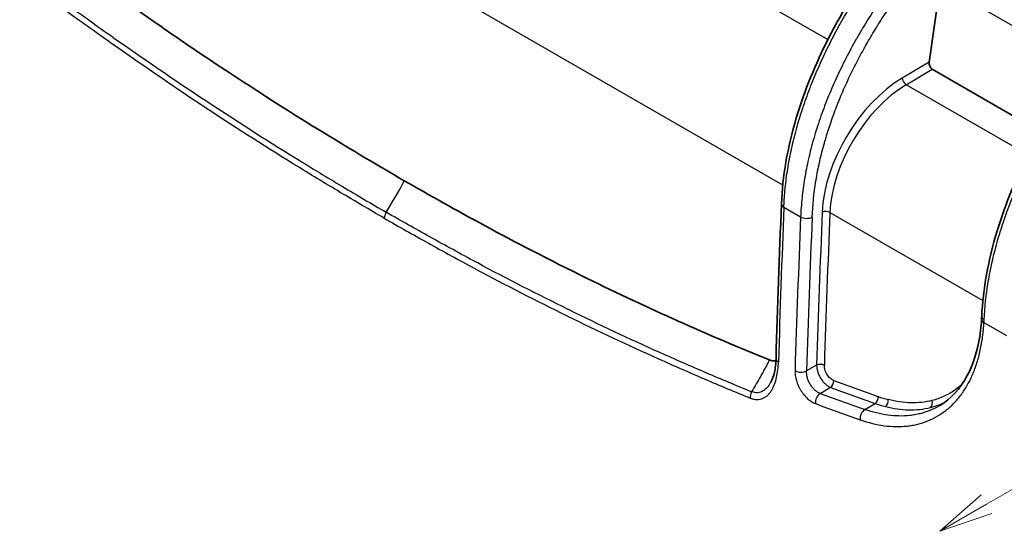
# Model space of a CAD drawing. Units: millimetres. Extents: x 29 to 3402, y 16 to 1140.
# Drawn here: x 168 to 259, y 258 to 305 of the extents above; entities that cross this region are included whole.
import ezdxf

# ---------------------------------------------------------------- set-up
doc = ezdxf.new("R2010")
doc.units = ezdxf.units.MM
doc.header["$LTSCALE"] = 2
for name, color, linetype, lineweight in [('Symbol (TK)', 100, 'Continuous', 18), ('Visible (ISO)', 7, 'Continuous', 35), ('Visible Narrow (ISO)', 7, 'Continuous', 25)]:
    doc.layers.add(name, color=color, linetype=linetype, lineweight=lineweight)

# ---------------------------------------------------------------- blocks, each defined once
blk = doc.blocks.new('バルーン1')
at = {"layer": 'Symbol (TK)', "color": 100}
for p, q in [((128.804, 130.268), (187.843, 164.427)), ((128.554, 130.701), (126.641, 129.016)), ((128.804, 130.268), (126.641, 129.016)), ((126.641, 129.016), (129.055, 129.835))]:
    blk.add_line(p, q, dxfattribs=at)

msp = doc.modelspace()

# ---------------------------------------------------------------- linework, layer by layer
at = {"layer": 'Visible (ISO)'}
for p, q in [((252.302, 301.472), (253.336, 308.702)), ((252.596, 300.811), (262.603, 295.033)), ((230.162, 273.362), (230.162, 273.362)), ((253.312, 269.686), (253.312, 269.686))]:
    msp.add_line(p, q, dxfattribs=at)
msp.add_ellipse((252.661, 301.264), major_axis=(-0.167, 0.486), ratio=0.667804, start_param=0.917077, end_param=2.487264, dxfattribs=at)
for points, knots in [([(238.652, 288.349), (238.752, 290.853), (239.214, 293.583), (240.763, 298.79), (241.803, 301.324), (244.318, 306.242), (245.828, 308.675), (248.752, 312.685), (250.089, 314.456), (251.627, 315.798)], [0, 0, 0, 0, 0.892146, 0.892146, 1.706246, 1.706246, 2.551591, 2.551591, 3.21702, 3.21702, 3.21702, 3.21702]), ([(170.2, 312.773), (175.785, 308.574), (181.329, 304.657), (194.112, 296.163), (199.141, 293.206), (203.786, 290.474)], [-3.507992, -3.507992, -3.507992, -3.507992, -1.971407, -1.971407, -0.000001, -0.000001, -0.000001, -0.000001]), ([(257.163, 277.934), (257.286, 280.431), (257.768, 283.146), (259.345, 288.328), (260.396, 290.851), (262.936, 295.764), (264.461, 298.2), (267.358, 302.133), (268.647, 303.827), (270.126, 305.117)], [0, 0, 0, 0, 0.885187, 0.885187, 1.697057, 1.697057, 2.545971, 2.545971, 3.18588, 3.18588, 3.18588, 3.18588]), ([(237.534, 273.898), (231.893, 276.18), (226.309, 278.687), (213.465, 284.99), (208.434, 287.84), (203.786, 290.474)], [-3.507992, -3.507992, -3.507992, -3.507992, -1.971407, -1.971407, -0.000001, -0.000001, -0.000001, -0.000001]), ([(253.312, 269.686), (254.325, 270.301), (255.189, 271.239), (256.445, 273.601), (256.87, 275.029), (257.1, 276.962), (257.131, 277.317), (257.15, 277.68)], [0, 0, 0, 0, 0.640698, 0.640698, 1.249139, 1.249139, 1.382189, 1.382189, 1.382189, 1.382189]), ([(237.674, 271.841), (237.811, 272.084), (237.924, 272.403), (238.087, 273.141), (238.136, 273.571), (238.15, 274.021)], [0, 0, 0, 0, 0.15445, 0.15445, 0.3218303, 0.3218303, 0.3218303, 0.3218303]), ([(238.141, 273.81), (238.099, 273.805), (238.056, 273.802), (237.86, 273.8), (237.7, 273.831), (237.534, 273.898)], [0.5373254, 0.5373254, 0.5373254, 0.5373254, 0.5615953, 0.5615953, 0.6458436, 0.6458436, 0.6458436, 0.6458436])]:
    msp.add_open_spline(points, degree=3, knots=knots, dxfattribs=at)
for points in [[(238.15, 274.021), (238.294, 278.784), (238.461, 283.56), (238.652, 288.349)], [(257.15, 277.68), (257.155, 277.764), (257.159, 277.848), (257.163, 277.934)], [(237.674, 271.841), (237.674, 271.841), (237.674, 271.841), (237.674, 271.841)]]:
    msp.add_open_spline(points, degree=3, dxfattribs=at)
at = {"layer": 'Visible Narrow (ISO)'}
for p, q in [((175.827, 342.3), (242.943, 303.551)), ((238.772, 290.069), (168.781, 330.478)), ((253.336, 308.702), (266.574, 301.059)), ((244.919, 302.41), (244.919, 302.41)), ((252.302, 301.472), (249.818, 299.988)), ((250.184, 299.37), (252.596, 300.811)), ((261.442, 292.87), (250.184, 299.37)), ((239.013, 289.93), (239.013, 289.93)), ((238.875, 288.037), (240.424, 287.143)), ((243.132, 287.552), (257.272, 279.388)), ((257.513, 279.249), (257.513, 279.249)), ((257.373, 277.358), (259.451, 276.158)), ((241.905, 273.415), (240.974, 272.874)), ((241.941, 273.038), (241.941, 273.038)), ((242.227, 270.805), (243.19, 271.364)), ((246.358, 269.309), (247.301, 269.876)), ((251.347, 268.893), (251.347, 268.893))]:
    msp.add_line(p, q, dxfattribs=at)
for centre, major_axis, ratio, start_param, end_param in [((250.086, 291.433), (-5.476, -9.156), 0.587337, 3.970934, 5.458874), ((250.171, 299.777), (0.26, -0.436), 0.546695, 3.919009, 5.489196), ((250.439, 291.222), (5.222, 8.716), 0.587831, 0.82981, 2.317749), ((190.282, 296.345), (12.697, 21.993), 0.57735, 4.645959, 4.778087), ((1252.494, 836.87), (711.492, 1275.721), 0.567193, 2.299821, 2.311594), ((239.414, 288.318), (-0.761, 0.03), 0.54853, 0, 0.807854), ((242.773, 287.365), (0.508, -0.021), 0.549496, 0.808648, 2.362011), ((202.464, 287.307), (-0.381, -0.66), 0.577358, 4.646023, 5.467898), ((1290.038, 815.194), (749.724, 1253.639), 0.587332, 2.317276, 2.328986), ((240.962, 287.424), (-0.761, 0.031), 0.549496, 0.808648, 2.362011), ((1290.567, 814.878), (-749.343, -1252.979), 0.587337, 5.458874, 5.470584), ((1290.583, 814.887), (-748.691, -1251.889), 0.587337, 5.458874, 5.470534), ((1290.936, 814.676), (748.437, 1251.449), 0.58734, 2.317284, 2.328944), ((257.911, 277.639), (-0.761, 0.041), 0.55783, 0, 0.815668), ((257.924, 277.896), (-0.761, 0.037), 0.541365, 0, 0.812966), ((254.86, 286.315), (-0.828, 16.059), 0.154317, 4.112744, 4.132479), ((238.912, 273.998), (-0.762, 0.023), 0.555725, 0, 0.802541), ((242.258, 273.204), (0.508, -0.016), 0.556388, 0.803202, 2.356556), ((240.444, 273.191), (-0.762, 0.024), 0.556417, 0.803178, 2.356532), ((243.123, 271.804), (0.177, 0.476), 0.66342, 3.840008, 5.358306), ((213.5, 565.319), (153.737, -292.096), 0.600858, 5.691411, 5.709197), ((213.856, 565.595), (-153.531, 291.747), 0.600894, 2.549797, 2.567578), ((236.312, 270.661), (-0.286, -0.706), 0.651428, 4.572589, 5.380321), ((242.328, 270.144), (-0.266, -0.714), 0.66347, 3.840156, 5.359348), ((212.389, 564.697), (-153.944, 292.028), 0.600454, 2.549336, 2.567207), ((247.228, 270.319), (0.168, 0.479), 0.671245, 3.827034, 5.34474), ((245.703, 286.285), (-8.329, 15.582), 0.59822, 2.563711, 2.640121), ((211.854, 564.283), (154.253, -292.551), 0.600401, 5.690962, 5.708841), ((245.35, 286.092), (8.58, -16.018), 0.597649, 5.704802, 5.781232), ((248.166, 270.034), (0.126, 0.492), 0.702695, 3.766807, 5.284934), ((252.202, 269.945), (0.124, -0.493), 0.791983, 0.243159, 1.765267), ((246.468, 268.645), (-0.252, -0.719), 0.671342, 3.827131, 5.345724)]:
    msp.add_ellipse(centre, major_axis=major_axis, ratio=ratio, start_param=start_param, end_param=end_param, dxfattribs=at)
for points, knots in [([(238.875, 288.037), (238.878, 288.108), (238.881, 288.181), (238.885, 288.254), (238.888, 288.326), (238.892, 288.398), (238.896, 288.471), (238.904, 288.615), (238.913, 288.761), (238.923, 288.907), (238.944, 289.198), (238.969, 289.491), (238.998, 289.785), (239.028, 290.079), (239.062, 290.375), (239.101, 290.672), (239.139, 290.97), (239.183, 291.269), (239.231, 291.569), (239.231, 291.574), (239.232, 291.579), (239.233, 291.584), (239.328, 292.181), (239.442, 292.783), (239.574, 293.392), (239.576, 293.4), (239.578, 293.408), (239.58, 293.417), (239.712, 294.022), (239.862, 294.634), (240.032, 295.253), (240.035, 295.265), (240.038, 295.277), (240.042, 295.289), (240.125, 295.591), (240.212, 295.894), (240.304, 296.197), (240.308, 296.211), (240.312, 296.225), (240.316, 296.238), (240.408, 296.539), (240.503, 296.839), (240.602, 297.139), (240.607, 297.155), (240.612, 297.17), (240.617, 297.186), (240.82, 297.797), (241.038, 298.406), (241.271, 299.014), (241.278, 299.032), (241.285, 299.051), (241.292, 299.069), (241.525, 299.673), (241.773, 300.275), (242.035, 300.876), (242.044, 300.896), (242.053, 300.917), (242.062, 300.937), (242.324, 301.535), (242.6, 302.131), (242.89, 302.725), (242.901, 302.747), (242.912, 302.769), (242.922, 302.791), (243.213, 303.384), (243.517, 303.975), (243.832, 304.558), (243.844, 304.58), (243.856, 304.602), (243.868, 304.625), (244.183, 305.206), (244.508, 305.78), (244.842, 306.346), (244.855, 306.367), (244.867, 306.389), (244.88, 306.411), (245.215, 306.976), (245.56, 307.535), (245.913, 308.086), (245.926, 308.106), (245.94, 308.127), (245.953, 308.148), (246.307, 308.699), (246.671, 309.242), (247.044, 309.779), (247.057, 309.799), (247.071, 309.818), (247.084, 309.838), (247.459, 310.375), (247.842, 310.906), (248.234, 311.427), (248.247, 311.445), (248.261, 311.463), (248.275, 311.481), (248.478, 311.75), (248.683, 312.017), (248.89, 312.28), (249.083, 312.526), (249.278, 312.769), (249.474, 313.009), (249.488, 313.027), (249.503, 313.045), (249.517, 313.062), (249.714, 313.301), (249.912, 313.538), (250.112, 313.771), (250.127, 313.789), (250.143, 313.807), (250.159, 313.825), (250.267, 313.951), (250.376, 314.076), (250.486, 314.199), (250.578, 314.303), (250.671, 314.406), (250.764, 314.509), (250.782, 314.529), (250.8, 314.549), (250.818, 314.569), (250.931, 314.691), (251.044, 314.813), (251.158, 314.933), (251.249, 315.028), (251.341, 315.123), (251.433, 315.216), (251.458, 315.241), (251.483, 315.266), (251.508, 315.291), (251.568, 315.35), (251.628, 315.409), (251.688, 315.467), (251.717, 315.495), (251.746, 315.523), (251.776, 315.55), (251.808, 315.581), (251.841, 315.612), (251.874, 315.642), (251.899, 315.664), (251.924, 315.687), (251.949, 315.709), (251.957, 315.716), (251.964, 315.723), (251.972, 315.729), (251.988, 315.744), (252.005, 315.759), (252.022, 315.773), (252.027, 315.778), (252.033, 315.782), (252.038, 315.786), (252.05, 315.797), (252.062, 315.807), (252.075, 315.818), (252.077, 315.82), (252.079, 315.822), (252.082, 315.824), (252.089, 315.83), (252.097, 315.836), (252.104, 315.842), (252.108, 315.845), (252.111, 315.848), (252.115, 315.851), (252.118, 315.854), (252.122, 315.857), (252.126, 315.86)], [-0.00000006, -0.00000006, -0.00000006, -0.00000006, 0.00025501, 0.00025501, 0.00025501, 0.00051008, 0.00051008, 0.00051008, 0.00102022, 0.00102022, 0.00102022, 0.0020405, 0.0020405, 0.0020405, 0.00306078, 0.00306078, 0.00306078, 0.00408106, 0.00408106, 0.00408106, 0.00409772, 0.00409772, 0.00409772, 0.00612163, 0.00612163, 0.00612163, 0.00614936, 0.00614936, 0.00614936, 0.00816219, 0.00816219, 0.00816219, 0.0082015, 0.0082015, 0.0082015, 0.00918247, 0.00918247, 0.00918247, 0.00922749, 0.00922749, 0.00922749, 0.01020275, 0.01020275, 0.01020275, 0.01025323, 0.01025323, 0.01025323, 0.01224331, 0.01224331, 0.01224331, 0.01230352, 0.01230352, 0.01230352, 0.01428387, 0.01428387, 0.01428387, 0.01435177, 0.01435177, 0.01435177, 0.01632443, 0.01632443, 0.01632443, 0.01639746, 0.01639746, 0.01639746, 0.018365, 0.018365, 0.018365, 0.01844063, 0.01844063, 0.01844063, 0.02040556, 0.02040556, 0.02040556, 0.02048136, 0.02048136, 0.02048136, 0.02244612, 0.02244612, 0.02244612, 0.0225201, 0.0225201, 0.0225201, 0.02448668, 0.02448668, 0.02448668, 0.02455761, 0.02455761, 0.02455761, 0.02652724, 0.02652724, 0.02652724, 0.02659572, 0.02659572, 0.02659572, 0.02761585, 0.02761585, 0.02761585, 0.0285678, 0.0285678, 0.0285678, 0.02863731, 0.02863731, 0.02863731, 0.02958808, 0.02958808, 0.02958808, 0.02966204, 0.02966204, 0.02966204, 0.03017646, 0.03017646, 0.03017646, 0.03060837, 0.03060837, 0.03060837, 0.03069296, 0.03069296, 0.03069296, 0.03121318, 0.03121318, 0.03121318, 0.03162865, 0.03162865, 0.03162865, 0.03174053, 0.03174053, 0.03174053, 0.03200878, 0.03200878, 0.03200878, 0.03213879, 0.03213879, 0.03213879, 0.03228423, 0.03228423, 0.03228423, 0.03239386, 0.03239386, 0.03239386, 0.03242622, 0.03242622, 0.03242622, 0.03249911, 0.03249911, 0.03249911, 0.03252139, 0.03252139, 0.03252139, 0.03257461, 0.03257461, 0.03257461, 0.03258516, 0.03258516, 0.03258516, 0.03261704, 0.03261704, 0.03261704, 0.03263299, 0.03263299, 0.03263299, 0.03264893, 0.03264893, 0.03264893, 0.03264893]), ([(254.129, 314.703), (254.126, 314.7), (254.122, 314.697), (254.118, 314.694), (254.113, 314.691), (254.109, 314.687), (254.104, 314.684), (254.095, 314.676), (254.086, 314.669), (254.076, 314.661), (254.058, 314.647), (254.04, 314.633), (254.022, 314.618), (254.005, 314.604), (253.988, 314.589), (253.97, 314.575), (253.937, 314.547), (253.903, 314.518), (253.87, 314.489), (253.836, 314.46), (253.803, 314.43), (253.769, 314.4), (253.739, 314.373), (253.708, 314.345), (253.678, 314.318), (253.616, 314.261), (253.554, 314.203), (253.492, 314.145), (253.467, 314.121), (253.442, 314.097), (253.416, 314.073), (253.321, 313.981), (253.225, 313.888), (253.131, 313.794), (253.013, 313.676), (252.896, 313.557), (252.779, 313.436), (252.761, 313.418), (252.743, 313.399), (252.725, 313.38), (252.628, 313.279), (252.531, 313.177), (252.435, 313.073), (252.322, 312.952), (252.209, 312.829), (252.097, 312.706), (252.082, 312.689), (252.067, 312.673), (252.052, 312.657), (251.844, 312.426), (251.638, 312.192), (251.433, 311.955), (251.42, 311.94), (251.407, 311.925), (251.394, 311.91), (251.189, 311.671), (250.986, 311.43), (250.784, 311.186), (250.57, 310.927), (250.358, 310.664), (250.148, 310.399), (250.136, 310.384), (250.124, 310.37), (250.113, 310.355), (249.705, 309.839), (249.306, 309.313), (248.916, 308.78), (248.905, 308.765), (248.894, 308.75), (248.883, 308.735), (248.494, 308.201), (248.115, 307.66), (247.746, 307.112), (247.735, 307.097), (247.725, 307.082), (247.715, 307.067), (247.346, 306.518), (246.986, 305.961), (246.636, 305.397), (246.627, 305.382), (246.617, 305.367), (246.608, 305.352), (246.258, 304.786), (245.918, 304.213), (245.589, 303.631), (245.581, 303.617), (245.572, 303.603), (245.564, 303.588), (245.234, 303.004), (244.915, 302.411), (244.61, 301.816), (244.604, 301.804), (244.597, 301.791), (244.591, 301.778), (244.285, 301.181), (243.995, 300.581), (243.72, 299.98), (243.715, 299.97), (243.711, 299.96), (243.706, 299.95), (243.43, 299.344), (243.169, 298.737), (242.924, 298.127), (242.921, 298.12), (242.918, 298.113), (242.916, 298.107), (242.668, 297.49), (242.437, 296.871), (242.223, 296.249), (242.115, 295.938), (242.013, 295.627), (241.914, 295.314), (241.815, 295.002), (241.721, 294.689), (241.632, 294.377), (241.453, 293.754), (241.294, 293.135), (241.155, 292.521), (241.154, 292.517), (241.153, 292.513), (241.152, 292.509), (241.014, 291.899), (240.895, 291.294), (240.795, 290.692), (240.795, 290.689), (240.794, 290.686), (240.794, 290.683), (240.694, 290.081), (240.613, 289.483), (240.552, 288.894), (240.49, 288.302), (240.448, 287.718), (240.424, 287.143)], [-0.00000006, -0.00000006, -0.00000006, -0.00000006, 0.00001607, 0.00001607, 0.00001607, 0.00003529, 0.00003529, 0.00003529, 0.0000749, 0.0000749, 0.0000749, 0.00015191, 0.00015191, 0.00015191, 0.00022655, 0.00022655, 0.00022655, 0.00037082, 0.00037082, 0.00037082, 0.00051615, 0.00051615, 0.00051615, 0.0006491, 0.0006491, 0.0006491, 0.00092118, 0.00092118, 0.00092118, 0.00103236, 0.00103236, 0.00103236, 0.00145614, 0.00145614, 0.00145614, 0.00198334, 0.00198334, 0.00198334, 0.00206479, 0.00206479, 0.00206479, 0.00250687, 0.00250687, 0.00250687, 0.00302842, 0.00302842, 0.00302842, 0.00309721, 0.00309721, 0.00309721, 0.00406727, 0.00406727, 0.00406727, 0.00412964, 0.00412964, 0.00412964, 0.00510279, 0.00510279, 0.00510279, 0.00613699, 0.00613699, 0.00613699, 0.00619448, 0.00619448, 0.00619448, 0.00820313, 0.00820313, 0.00820313, 0.00825933, 0.00825933, 0.00825933, 0.01026873, 0.01026873, 0.01026873, 0.01032418, 0.01032418, 0.01032418, 0.01233554, 0.01233554, 0.01233554, 0.01238903, 0.01238903, 0.01238903, 0.01440437, 0.01440437, 0.01440437, 0.01445388, 0.01445388, 0.01445388, 0.01647566, 0.01647566, 0.01647566, 0.01651872, 0.01651872, 0.01651872, 0.01854956, 0.01854956, 0.01854956, 0.01858357, 0.01858357, 0.01858357, 0.02062601, 0.02062601, 0.02062601, 0.02064842, 0.02064842, 0.02064842, 0.02271327, 0.02271327, 0.02271327, 0.02374569, 0.02374569, 0.02374569, 0.02477812, 0.02477812, 0.02477812, 0.02684296, 0.02684296, 0.02684296, 0.02685671, 0.02685671, 0.02685671, 0.02890781, 0.02890781, 0.02890781, 0.02891836, 0.02891836, 0.02891836, 0.03097266, 0.03097266, 0.03097266, 0.03303751, 0.03303751, 0.03303751, 0.03303751]), ([(241.491, 287.108), (241.537, 288.208), (241.652, 289.329), (241.839, 290.473), (241.843, 290.497), (241.847, 290.521), (241.851, 290.545), (241.942, 291.093), (242.049, 291.646), (242.174, 292.205), (242.182, 292.241), (242.19, 292.278), (242.198, 292.315), (242.322, 292.862), (242.462, 293.413), (242.619, 293.971), (242.633, 294.021), (242.648, 294.071), (242.662, 294.121), (242.733, 294.369), (242.807, 294.618), (242.885, 294.867), (242.902, 294.923), (242.92, 294.98), (242.938, 295.036), (243.014, 295.278), (243.093, 295.52), (243.175, 295.761), (243.196, 295.824), (243.218, 295.886), (243.239, 295.949), (243.423, 296.481), (243.62, 297.011), (243.828, 297.54), (243.858, 297.614), (243.888, 297.689), (243.917, 297.763), (244.125, 298.279), (244.344, 298.792), (244.574, 299.304), (244.613, 299.39), (244.652, 299.477), (244.691, 299.563), (244.92, 300.062), (245.159, 300.559), (245.408, 301.055), (245.458, 301.153), (245.507, 301.251), (245.557, 301.348), (245.805, 301.832), (246.063, 302.314), (246.328, 302.791), (246.389, 302.899), (246.449, 303.008), (246.511, 303.115), (246.772, 303.578), (247.041, 304.034), (247.317, 304.486), (247.388, 304.603), (247.46, 304.72), (247.532, 304.837), (247.803, 305.274), (248.081, 305.707), (248.365, 306.135), (248.448, 306.261), (248.531, 306.386), (248.615, 306.51), (248.895, 306.924), (249.18, 307.334), (249.471, 307.74), (249.566, 307.873), (249.662, 308.005), (249.759, 308.137), (250.045, 308.529), (250.337, 308.917), (250.634, 309.3), (250.742, 309.44), (250.852, 309.58), (250.961, 309.718), (251.166, 309.977), (251.373, 310.233), (251.582, 310.486), (251.671, 310.593), (251.759, 310.699), (251.849, 310.805), (251.97, 310.949), (252.092, 311.092), (252.214, 311.234), (252.427, 311.481), (252.642, 311.724), (252.859, 311.963), (252.942, 312.054), (253.025, 312.145), (253.109, 312.235), (253.135, 312.263), (253.161, 312.29), (253.186, 312.318), (253.296, 312.436), (253.407, 312.552), (253.518, 312.667), (253.598, 312.75), (253.679, 312.833), (253.76, 312.915), (253.792, 312.946), (253.823, 312.978), (253.854, 313.009), (253.933, 313.088), (254.013, 313.166), (254.093, 313.243), (254.127, 313.276), (254.161, 313.308), (254.195, 313.34), (254.252, 313.394), (254.309, 313.447), (254.367, 313.499), (254.388, 313.519), (254.41, 313.538), (254.431, 313.558)], [0, 0, 0, 0, 0.00389702, 0.00389702, 0.00389702, 0.0039789, 0.0039789, 0.0039789, 0.00584553, 0.00584553, 0.00584553, 0.00596839, 0.00596839, 0.00596839, 0.00779404, 0.00779404, 0.00779404, 0.00795767, 0.00795767, 0.00795767, 0.00876829, 0.00876829, 0.00876829, 0.00895256, 0.00895256, 0.00895256, 0.00974255, 0.00974255, 0.00974255, 0.00994726, 0.00994726, 0.00994726, 0.01169106, 0.01169106, 0.01169106, 0.01193671, 0.01193671, 0.01193671, 0.01363956, 0.01363956, 0.01363956, 0.01392627, 0.01392627, 0.01392627, 0.01558807, 0.01558807, 0.01558807, 0.01591528, 0.01591528, 0.01591528, 0.01753658, 0.01753658, 0.01753658, 0.01790509, 0.01790509, 0.01790509, 0.01948509, 0.01948509, 0.01948509, 0.01989451, 0.01989451, 0.01989451, 0.0214336, 0.0214336, 0.0214336, 0.02188404, 0.02188404, 0.02188404, 0.02338211, 0.02338211, 0.02338211, 0.02387325, 0.02387325, 0.02387325, 0.02533062, 0.02533062, 0.02533062, 0.02586364, 0.02586364, 0.02586364, 0.02685795, 0.02685795, 0.02685795, 0.02727913, 0.02727913, 0.02727913, 0.02785215, 0.02785215, 0.02785215, 0.028847, 0.028847, 0.028847, 0.02922764, 0.02922764, 0.02922764, 0.02934446, 0.02934446, 0.02934446, 0.02984184, 0.02984184, 0.02984184, 0.03020189, 0.03020189, 0.03020189, 0.03033918, 0.03033918, 0.03033918, 0.03068902, 0.03068902, 0.03068902, 0.0308362, 0.0308362, 0.0308362, 0.03108387, 0.03108387, 0.03108387, 0.03117615, 0.03117615, 0.03117615, 0.03117615]), ([(168.463, 309.877), (169.853, 308.834), (171.245, 307.807), (172.639, 306.794), (172.647, 306.788), (172.656, 306.782), (172.664, 306.776), (174.049, 305.768), (175.436, 304.774), (176.825, 303.793), (176.842, 303.781), (176.859, 303.769), (176.877, 303.757), (179.654, 301.795), (182.439, 299.887), (185.228, 298.038), (185.262, 298.015), (185.297, 297.992), (185.331, 297.969), (188.103, 296.133), (190.879, 294.354), (193.658, 292.634), (193.709, 292.602), (193.76, 292.571), (193.811, 292.539), (195.226, 291.665), (196.642, 290.804), (198.058, 289.958), (199.408, 289.151), (200.757, 288.357), (202.109, 287.57)], [0, 0, 0, 0, 0.00598213, 0.00598213, 0.00598213, 0.00601839, 0.00601839, 0.00601839, 0.01196427, 0.01196427, 0.01196427, 0.01203757, 0.01203757, 0.01203757, 0.02392854, 0.02392854, 0.02392854, 0.024075, 0.024075, 0.024075, 0.0358928, 0.0358928, 0.0358928, 0.03610985, 0.03610985, 0.03610985, 0.04212622, 0.04212622, 0.04212622, 0.04785707, 0.04785707, 0.04785707, 0.04785707]), ([(201.925, 287.015), (200.573, 287.804), (199.221, 288.601), (197.869, 289.408), (196.45, 290.256), (195.031, 291.117), (193.614, 291.993), (193.563, 292.025), (193.512, 292.056), (193.46, 292.088), (190.677, 293.811), (187.898, 295.594), (185.122, 297.435), (185.087, 297.458), (185.053, 297.481), (185.019, 297.504), (182.226, 299.357), (179.436, 301.269), (176.654, 303.234), (176.637, 303.246), (176.62, 303.258), (176.603, 303.27), (175.212, 304.253), (173.823, 305.249), (172.436, 306.259), (172.427, 306.265), (172.419, 306.271), (172.41, 306.277), (171.014, 307.293), (169.62, 308.322), (168.229, 309.367)], [0, 0, 0, 0, 0.0057348, 0.0057348, 0.0057348, 0.01175735, 0.01175735, 0.01175735, 0.01197505, 0.01197505, 0.01197505, 0.02380379, 0.02380379, 0.02380379, 0.02395011, 0.02395011, 0.02395011, 0.03585182, 0.03585182, 0.03585182, 0.03592516, 0.03592516, 0.03592516, 0.04187601, 0.04187601, 0.04187601, 0.04191269, 0.04191269, 0.04191269, 0.04790022, 0.04790022, 0.04790022, 0.04790022]), ([(257.387, 277.623), (257.443, 278.77), (257.57, 279.941), (257.77, 281.135), (257.771, 281.14), (257.772, 281.145), (257.773, 281.15), (257.872, 281.742), (257.989, 282.34), (258.125, 282.944), (258.127, 282.952), (258.129, 282.961), (258.13, 282.969), (258.266, 283.57), (258.419, 284.176), (258.591, 284.789), (258.594, 284.801), (258.598, 284.813), (258.601, 284.825), (258.685, 285.124), (258.774, 285.424), (258.867, 285.724), (258.871, 285.738), (258.875, 285.752), (258.879, 285.766), (258.972, 286.064), (259.068, 286.362), (259.168, 286.659), (259.173, 286.674), (259.178, 286.689), (259.183, 286.705), (259.387, 287.311), (259.607, 287.914), (259.841, 288.516), (259.848, 288.534), (259.855, 288.552), (259.862, 288.57), (260.096, 289.168), (260.344, 289.765), (260.606, 290.358), (260.615, 290.379), (260.624, 290.399), (260.633, 290.419), (260.894, 291.01), (261.17, 291.599), (261.459, 292.187), (261.47, 292.209), (261.481, 292.23), (261.491, 292.251), (261.781, 292.838), (262.084, 293.423), (262.398, 294), (262.409, 294.022), (262.421, 294.043), (262.433, 294.065), (262.747, 294.641), (263.07, 295.209), (263.403, 295.769), (263.415, 295.79), (263.428, 295.811), (263.44, 295.832), (263.773, 296.392), (264.116, 296.945), (264.467, 297.49), (264.48, 297.51), (264.493, 297.53), (264.505, 297.55), (264.858, 298.095), (265.219, 298.633), (265.589, 299.165), (265.602, 299.183), (265.615, 299.202), (265.628, 299.22), (265.999, 299.752), (266.38, 300.277), (266.768, 300.793), (266.781, 300.81), (266.794, 300.827), (266.807, 300.844), (267.009, 301.111), (267.212, 301.375), (267.417, 301.636), (267.609, 301.88), (267.803, 302.121), (267.998, 302.359), (268.012, 302.376), (268.026, 302.393), (268.039, 302.409), (268.235, 302.647), (268.431, 302.881), (268.63, 303.112), (268.645, 303.13), (268.66, 303.147), (268.675, 303.164), (268.782, 303.288), (268.89, 303.412), (268.999, 303.534), (269.091, 303.638), (269.183, 303.74), (269.275, 303.842), (269.293, 303.861), (269.31, 303.88), (269.328, 303.899), (269.439, 304.021), (269.551, 304.141), (269.664, 304.259), (269.755, 304.354), (269.846, 304.448), (269.938, 304.541), (269.962, 304.565), (269.986, 304.589), (270.011, 304.613), (270.07, 304.673), (270.13, 304.731), (270.19, 304.789), (270.219, 304.817), (270.248, 304.845), (270.278, 304.872), (270.31, 304.903), (270.343, 304.933), (270.375, 304.963), (270.4, 304.985), (270.425, 305.008), (270.45, 305.03), (270.457, 305.037), (270.465, 305.043), (270.472, 305.049), (270.489, 305.064), (270.505, 305.079), (270.522, 305.093), (270.527, 305.098), (270.533, 305.102), (270.538, 305.107), (270.55, 305.117), (270.562, 305.127), (270.574, 305.137), (270.577, 305.139), (270.579, 305.141), (270.582, 305.144), (270.589, 305.15), (270.596, 305.156), (270.603, 305.162), (270.607, 305.165), (270.611, 305.168), (270.614, 305.17), (270.618, 305.173), (270.621, 305.176), (270.625, 305.179)], [0, 0, 0, 0, 0.00404168, 0.00404168, 0.00404168, 0.0040585, 0.0040585, 0.0040585, 0.00606252, 0.00606252, 0.00606252, 0.00609025, 0.00609025, 0.00609025, 0.00808335, 0.00808335, 0.00808335, 0.00812237, 0.00812237, 0.00812237, 0.00909377, 0.00909377, 0.00909377, 0.00913832, 0.00913832, 0.00913832, 0.01010419, 0.01010419, 0.01010419, 0.01015397, 0.01015397, 0.01015397, 0.01212503, 0.01212503, 0.01212503, 0.01218409, 0.01218409, 0.01218409, 0.01414587, 0.01414587, 0.01414587, 0.01421216, 0.01421216, 0.01421216, 0.01616671, 0.01616671, 0.01616671, 0.01623767, 0.01623767, 0.01623767, 0.01818755, 0.01818755, 0.01818755, 0.01826077, 0.01826077, 0.01826077, 0.02020839, 0.02020839, 0.02020839, 0.02028143, 0.02028143, 0.02028143, 0.02222923, 0.02222923, 0.02222923, 0.0223002, 0.0223002, 0.0223002, 0.02425006, 0.02425006, 0.02425006, 0.02431784, 0.02431784, 0.02431784, 0.0262709, 0.0262709, 0.0262709, 0.02633616, 0.02633616, 0.02633616, 0.02734647, 0.02734647, 0.02734647, 0.02829174, 0.02829174, 0.02829174, 0.02835793, 0.02835793, 0.02835793, 0.02930216, 0.02930216, 0.02930216, 0.0293728, 0.0293728, 0.0293728, 0.0298822, 0.0298822, 0.0298822, 0.03031258, 0.03031258, 0.03031258, 0.03039395, 0.03039395, 0.03039395, 0.03090936, 0.03090936, 0.03090936, 0.031323, 0.031323, 0.031323, 0.03143181, 0.03143181, 0.03143181, 0.03169804, 0.03169804, 0.03169804, 0.03182821, 0.03182821, 0.03182821, 0.03197144, 0.03197144, 0.03197144, 0.03208081, 0.03208081, 0.03208081, 0.03211239, 0.03211239, 0.03211239, 0.03218474, 0.03218474, 0.03218474, 0.03220712, 0.03220712, 0.03220712, 0.03225968, 0.03225968, 0.03225968, 0.03227027, 0.03227027, 0.03227027, 0.03230184, 0.03230184, 0.03230184, 0.03231763, 0.03231763, 0.03231763, 0.03233342, 0.03233342, 0.03233342, 0.03233342]), ([(201.925, 287.015), (203.278, 286.242), (204.631, 285.477), (205.984, 284.723), (207.405, 283.931), (208.825, 283.153), (210.246, 282.391), (210.297, 282.363), (210.348, 282.336), (210.4, 282.308), (213.189, 280.814), (215.977, 279.383), (218.765, 278.011), (218.8, 277.994), (218.834, 277.977), (218.869, 277.96), (221.674, 276.582), (224.479, 275.263), (227.28, 274.005), (227.297, 273.997), (227.315, 273.99), (227.332, 273.982), (228.732, 273.353), (230.131, 272.74), (231.53, 272.141), (231.538, 272.137), (231.547, 272.133), (231.556, 272.13), (232.963, 271.527), (234.369, 270.94), (235.773, 270.37)], [0, 0, 0, 0, 0.0057348, 0.0057348, 0.0057348, 0.01175735, 0.01175735, 0.01175735, 0.01197505, 0.01197505, 0.01197505, 0.02380379, 0.02380379, 0.02380379, 0.02395011, 0.02395011, 0.02395011, 0.03585182, 0.03585182, 0.03585182, 0.03592516, 0.03592516, 0.03592516, 0.04187601, 0.04187601, 0.04187601, 0.04191269, 0.04191269, 0.04191269, 0.04790022, 0.04790022, 0.04790022, 0.04790022]), ([(235.896, 270.944), (234.494, 271.514), (233.091, 272.101), (231.686, 272.703), (231.678, 272.706), (231.669, 272.71), (231.661, 272.714), (230.265, 273.312), (228.868, 273.925), (227.47, 274.553), (227.453, 274.561), (227.436, 274.569), (227.418, 274.576), (224.622, 275.833), (221.822, 277.149), (219.022, 278.527), (218.988, 278.544), (218.953, 278.561), (218.919, 278.578), (216.136, 279.948), (213.353, 281.378), (210.569, 282.871), (210.517, 282.898), (210.466, 282.925), (210.415, 282.953), (208.997, 283.714), (207.578, 284.49), (206.16, 285.28), (204.809, 286.033), (203.459, 286.797), (202.109, 287.57)], [0, 0, 0, 0, 0.00598213, 0.00598213, 0.00598213, 0.00601839, 0.00601839, 0.00601839, 0.01196427, 0.01196427, 0.01196427, 0.01203757, 0.01203757, 0.01203757, 0.02392854, 0.02392854, 0.02392854, 0.024075, 0.024075, 0.024075, 0.0358928, 0.0358928, 0.0358928, 0.03610985, 0.03610985, 0.03610985, 0.04212622, 0.04212622, 0.04212622, 0.04785707, 0.04785707, 0.04785707, 0.04785707]), ([(245.929, 268.356), (246.693, 268.088), (247.806, 267.818), (249.228, 267.708), (250.09, 267.746), (250.763, 267.843), (251.414, 267.981), (252.189, 268.232), (253.06, 268.657), (253.735, 269.115), (254.243, 269.544), (254.721, 270.009), (255.268, 270.657), (255.748, 271.393), (256.09, 272.035), (256.327, 272.545), (256.541, 273.079), (256.794, 273.816), (257.051, 274.786), (257.267, 276.027), (257.349, 276.905), (257.373, 277.358)], [0, 0, 0, 0, 0.00322507, 0.00483761, 0.00645014, 0.00725641, 0.00806268, 0.00967522, 0.01128775, 0.01290029, 0.01370655, 0.01451282, 0.01612536, 0.01773789, 0.01854416, 0.01935043, 0.0201567, 0.02096297, 0.0225755, 0.02418804, 0.02580057, 0.02580057, 0.02580057, 0.02580057]), ([(235.773, 270.37), (235.882, 270.326), (235.989, 270.293), (236.093, 270.271), (236.198, 270.25), (236.299, 270.238), (236.397, 270.238), (236.593, 270.236), (236.779, 270.275), (236.946, 270.346), (237.03, 270.382), (237.108, 270.425), (237.184, 270.476), (237.259, 270.527), (237.331, 270.585), (237.398, 270.649), (237.466, 270.714), (237.529, 270.784), (237.588, 270.859), (237.647, 270.934), (237.702, 271.014), (237.754, 271.099), (237.805, 271.183), (237.853, 271.273), (237.897, 271.366), (237.942, 271.459), (237.982, 271.557), (238.02, 271.657), (238.095, 271.858), (238.155, 272.068), (238.205, 272.288), (238.254, 272.508), (238.292, 272.738), (238.32, 272.975), (238.348, 273.212), (238.365, 273.457), (238.373, 273.71)], [0, 0, 0, 0, 0.000461244, 0.000461244, 0.000461244, 0.000922489, 0.000922489, 0.000922489, 0.001844978, 0.001844978, 0.001844978, 0.002306222, 0.002306222, 0.002306222, 0.002767466, 0.002767466, 0.002767466, 0.003228711, 0.003228711, 0.003228711, 0.003689955, 0.003689955, 0.003689955, 0.0041512, 0.0041512, 0.0041512, 0.004612444, 0.004612444, 0.004612444, 0.005534933, 0.005534933, 0.005534933, 0.006457422, 0.006457422, 0.006457422, 0.00737991, 0.00737991, 0.00737991, 0.00737991]), ([(237.534, 273.898), (237.531, 273.893), (237.528, 273.888), (237.525, 273.882), (237.508, 273.849), (237.49, 273.813), (237.472, 273.779), (237.435, 273.708), (237.4, 273.641), (237.364, 273.572), (237.356, 273.556), (237.347, 273.54), (237.339, 273.523), (237.311, 273.471), (237.283, 273.418), (237.255, 273.365), (237.217, 273.293), (237.179, 273.222), (237.141, 273.15), (237.106, 273.084), (237.07, 273.018), (237.035, 272.952), (236.96, 272.815), (236.885, 272.677), (236.81, 272.54), (236.786, 272.496), (236.761, 272.452), (236.737, 272.408), (236.464, 271.915), (236.184, 271.427), (235.896, 270.944)], [-0.00000006, -0.00000006, -0.00000006, -0.00000006, 0.000017451, 0.000017451, 0.000017451, 0.000131001, 0.000131001, 0.000131001, 0.000367088, 0.000367088, 0.000367088, 0.000422332, 0.000422332, 0.000422332, 0.000601052, 0.000601052, 0.000601052, 0.000844724, 0.000844724, 0.000844724, 0.001069306, 0.001069306, 0.001069306, 0.001538414, 0.001538414, 0.001538414, 0.001689508, 0.001689508, 0.001689508, 0.003379077, 0.003379077, 0.003379077, 0.003379077]), ([(243.482, 271.997), (243.426, 272.018), (243.371, 272.045), (243.316, 272.08), (243.261, 272.115), (243.206, 272.157), (243.153, 272.205), (243.1, 272.253), (243.049, 272.307), (243.001, 272.366), (242.953, 272.424), (242.908, 272.487), (242.867, 272.553), (242.826, 272.62), (242.789, 272.689), (242.757, 272.76), (242.741, 272.796), (242.726, 272.832), (242.712, 272.868), (242.699, 272.904), (242.687, 272.94), (242.676, 272.977), (242.665, 273.013), (242.656, 273.049), (242.648, 273.085), (242.64, 273.121), (242.634, 273.157), (242.629, 273.192), (242.619, 273.262), (242.615, 273.331), (242.617, 273.396)], [0, 0, 0, 0, 0.000233803, 0.000233803, 0.000233803, 0.000467606, 0.000467606, 0.000467606, 0.000701409, 0.000701409, 0.000701409, 0.000935212, 0.000935212, 0.000935212, 0.001169015, 0.001169015, 0.001169015, 0.001285916, 0.001285916, 0.001285916, 0.001402818, 0.001402818, 0.001402818, 0.001519719, 0.001519719, 0.001519719, 0.00163698, 0.00163698, 0.00163698, 0.001870424, 0.001870424, 0.001870424, 0.001870424]), ([(239.906, 272.902), (239.902, 272.759), (239.91, 272.61), (239.932, 272.457), (239.943, 272.381), (239.957, 272.304), (239.974, 272.225), (239.991, 272.147), (240.012, 272.067), (240.035, 271.988), (240.082, 271.83), (240.14, 271.674), (240.21, 271.519), (240.245, 271.441), (240.283, 271.364), (240.323, 271.289), (240.363, 271.213), (240.406, 271.139), (240.45, 271.067), (240.495, 270.995), (240.541, 270.925), (240.59, 270.857), (240.639, 270.788), (240.69, 270.722), (240.743, 270.658), (240.848, 270.53), (240.958, 270.414), (241.073, 270.309), (241.189, 270.205), (241.309, 270.113), (241.429, 270.037), (241.549, 269.961), (241.669, 269.9), (241.789, 269.855)], [0, 0, 0, 0, 0.000516134, 0.000516134, 0.000516134, 0.000774201, 0.000774201, 0.000774201, 0.001032267, 0.001032267, 0.001032267, 0.001548401, 0.001548401, 0.001548401, 0.001806468, 0.001806468, 0.001806468, 0.002064535, 0.002064535, 0.002064535, 0.002322602, 0.002322602, 0.002322602, 0.002580669, 0.002580669, 0.002580669, 0.003096802, 0.003096802, 0.003096802, 0.003612936, 0.003612936, 0.003612936, 0.00412907, 0.00412907, 0.00412907, 0.00412907]), ([(237.674, 271.841), (237.673, 271.84), (237.673, 271.839), (237.672, 271.838), (237.658, 271.813), (237.644, 271.788), (237.629, 271.764), (237.579, 271.68), (237.526, 271.601), (237.47, 271.526), (237.431, 271.474), (237.39, 271.423), (237.348, 271.375), (237.33, 271.355), (237.312, 271.335), (237.294, 271.316), (237.249, 271.269), (237.203, 271.225), (237.155, 271.185), (237.137, 271.169), (237.118, 271.154), (237.099, 271.139), (237.048, 271.1), (236.997, 271.064), (236.943, 271.032), (236.925, 271.021), (236.906, 271.011), (236.887, 271.001), (236.83, 270.971), (236.77, 270.944), (236.708, 270.923), (236.626, 270.895), (236.541, 270.875), (236.453, 270.866), (236.44, 270.865), (236.427, 270.864), (236.414, 270.863), (236.339, 270.858), (236.261, 270.86), (236.182, 270.871), (236.174, 270.872), (236.167, 270.873), (236.16, 270.874), (236.074, 270.887), (235.985, 270.911), (235.896, 270.944)], [0.003162415, 0.003162415, 0.003162415, 0.003162415, 0.003167322, 0.003167322, 0.003167322, 0.003284289, 0.003284289, 0.003284289, 0.003682064, 0.003682064, 0.003682064, 0.003959152, 0.003959152, 0.003959152, 0.004075295, 0.004075295, 0.004075295, 0.004355068, 0.004355068, 0.004355068, 0.004464116, 0.004464116, 0.004464116, 0.004750983, 0.004750983, 0.004750983, 0.004848037, 0.004848037, 0.004848037, 0.005146898, 0.005146898, 0.005146898, 0.005542813, 0.005542813, 0.005542813, 0.005600132, 0.005600132, 0.005600132, 0.005938729, 0.005938729, 0.005938729, 0.005969476, 0.005969476, 0.005969476, 0.006334644, 0.006334644, 0.006334644, 0.006334644]), ([(255.32, 271.607), (255.277, 271.568), (255.083, 271.398), (254.722, 271.117), (254.219, 270.795), (253.517, 270.433), (252.954, 270.235), (252.561, 270.137)], [0.010492645, 0.010492645, 0.010492645, 0.010492645, 0.010775294, 0.011754866, 0.012734438, 0.01371401, 0.015673155, 0.015673155, 0.015673155, 0.015673155]), ([(253.312, 269.686), (253.274, 269.663), (253.235, 269.641), (253.197, 269.618), (252.927, 269.463), (252.649, 269.327), (252.36, 269.21), (252.072, 269.094), (251.774, 268.998), (251.466, 268.921), (251.312, 268.883), (251.156, 268.85), (250.997, 268.822), (250.838, 268.793), (250.676, 268.77), (250.513, 268.752), (250.187, 268.717), (249.856, 268.702), (249.519, 268.708), (249.183, 268.714), (248.842, 268.74), (248.496, 268.786), (247.803, 268.879), (247.091, 269.052), (246.358, 269.309)], [0.01372622, 0.01372622, 0.01372622, 0.01372622, 0.01394772, 0.01394772, 0.01394772, 0.01549747, 0.01549747, 0.01549747, 0.01704721, 0.01704721, 0.01704721, 0.01782209, 0.01782209, 0.01782209, 0.01859696, 0.01859696, 0.01859696, 0.02014671, 0.02014671, 0.02014671, 0.02169645, 0.02169645, 0.02169645, 0.02479595, 0.02479595, 0.02479595, 0.02479595]), ([(252.561, 270.137), (251.939, 269.981), (251.291, 269.912), (250.619, 269.927), (249.946, 269.942), (249.248, 270.04), (248.525, 270.226)], [0, 0, 0, 0, 0.003101713, 0.003101713, 0.003101713, 0.006203426, 0.006203426, 0.006203426, 0.006203426]), ([(252.416, 269.491), (252.82, 269.592), (253.206, 269.728), (253.575, 269.897), (253.636, 269.925), (253.696, 269.953), (253.756, 269.983)], [0, 0, 0, 0, 0.002032913, 0.002032913, 0.002032913, 0.002366705, 0.002366705, 0.002366705, 0.002366705])]:
    msp.add_open_spline(points, degree=3, knots=knots, dxfattribs=at)
for points in [[(241.905, 273.415), (241.903, 273.319), (241.918, 273.12), (241.992, 272.802), (242.114, 272.485), (242.28, 272.178), (242.481, 271.9), (242.706, 271.664), (242.948, 271.477), (243.109, 271.395), (243.19, 271.364)], [(242.227, 270.805), (242.145, 270.835), (241.981, 270.915), (241.736, 271.101), (241.512, 271.338), (241.315, 271.618), (241.155, 271.929), (241.041, 272.25), (240.976, 272.573), (240.969, 272.776), (240.974, 272.874)], [(248.266, 269.583), (249.01, 269.392), (250.445, 269.19), (251.777, 269.33), (252.416, 269.491)]]:
    msp.add_open_spline(points, degree=3, dxfattribs=at)

# ---------------------------------------------------------------- block references
at = {"layer": 'Symbol (TK)', "xscale": 2, "yscale": 2, "zscale": 2}
msp.add_blockref('バルーン1', (0, 0), dxfattribs=at)

doc.saveas('drawing.dxf')
